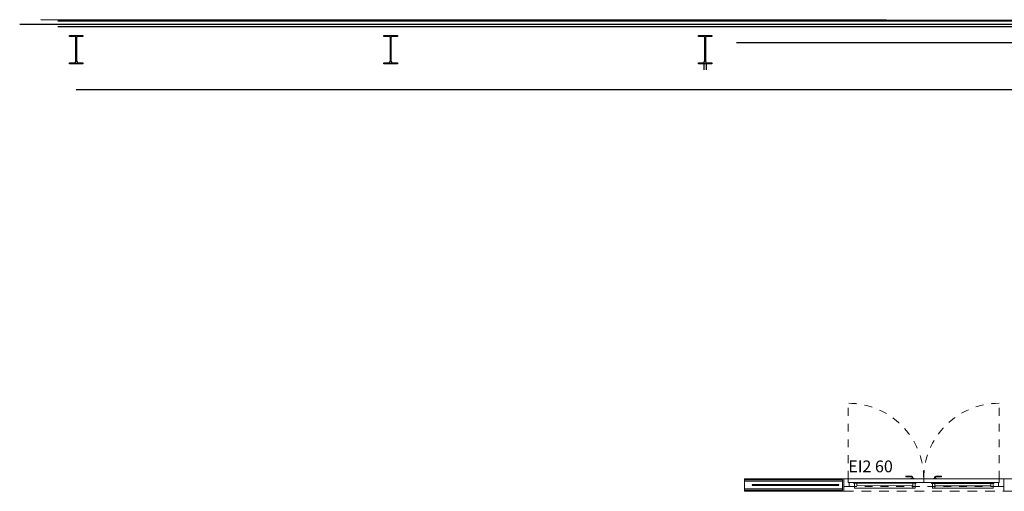
# Model space of a CAD drawing. Units: inches. Extents: x 1.5 to 99.7, y 4.1 to 71.7.
# Drawn here: x 1.5 to 14, y 25.9 to 31.9 of the extents above; entities that cross this region are included whole.
import ezdxf

# ---------------------------------------------------------------- set-up
doc = ezdxf.new("R2010")
doc.units = ezdxf.units.IN
doc.header["$MEASUREMENT"] = 0
doc.linetypes.add('CACHE2', pattern=[0.1875, 0.125, -0.0625])
doc.linetypes.add('HIDDEN', pattern=[0.375, 0.25, -0.125])
for name, color, linetype, lineweight in [('+G3_A carpinteria', 1, 'Continuous', 5), ('+G3_A proyec ocultas', 252, 'CACHE2', 5), ('+G3_A tabiques', 2, 'Continuous', 5), ('+G3_A texto', 7, 'Continuous', 5)]:
    doc.layers.add(name, color=color, linetype=linetype, lineweight=lineweight)
for name, color, linetype in [('+G3_A tabiques-estructura', 1, 'Continuous'), ('ref P5 nivell+14.00$0$0-aux', 8, 'Continuous'), ('ref P5 nivell+14.00$0$0-vidrio', 4, 'Continuous'), ('ref P5 nivell+14.00$0$0sup-utiles400', 4, 'Continuous'), ('ref P5 nivell+14.00$0$0vent-fachada', 7, 'Continuous'), ('ref P5 nivell+14.00$0$2-PROJ BASE ARQ', 251, 'Continuous')]:
    doc.layers.add(name, color=color, linetype=linetype)
doc.styles.get("Standard").update_dxf_attribs({"font": 'arial.ttf'})

# ---------------------------------------------------------------- blocks, each defined once
blk = doc.blocks.new('puerta ei60 luz190')
at = {"color": 9, "linetype": 'HIDDEN', "ltscale": 0.3}
for p, q in [((0.058, 0.1), (0.058, 1.06)), ((1.978, 0.1), (1.978, 1.06)), ((0.068, 0), (1.968, 0))]:
    blk.add_line(p, q, dxfattribs=at)
for p, q in [((0.865, 0.133), (0.79, 0.133)), ((0.79, 0.123), (0.79, 0.133)), ((1.171, 0.133), (1.246, 0.133)), ((1.246, 0.123), (1.246, 0.133)), ((0.058, 0.1), (0, 0.1)), ((2.036, 0.1), (0, 0.1)), ((0, 0), (0.068, 0)), ((0.058, 0.05), (0.058, 0.1)), ((0.058, 0.1), (1.018, 0.1)), ((1.018, 0.05), (0.058, 0.05)), ((0.068, 0), (0.068, 0.05)), ((0.865, 0.123), (0.79, 0.123)), ((0.895, 0.105), (0.855, 0.105)), ((0.855, 0.105), (0.855, 0.1)), ((0.87, 0.105), (0.87, 0.118)), ((0.88, 0.105), (0.88, 0.118)), ((0.895, 0.1), (0.895, 0.105)), ((1.978, 0.1), (1.018, 0.1)), ((1.018, 0.1), (1.018, 0.05)), ((1.018, 0.1), (1.018, 0.05)), ((1.018, 0.05), (1.978, 0.05)), ((1.141, 0.1), (1.141, 0.105)), ((1.141, 0.105), (1.181, 0.105)), ((1.156, 0.105), (1.156, 0.118)), ((1.166, 0.105), (1.166, 0.118)), ((1.171, 0.123), (1.246, 0.123)), ((1.181, 0.105), (1.181, 0.1)), ((1.968, 0), (1.968, 0.05)), ((2.036, 0), (1.968, 0)), ((1.978, 0.1), (2.036, 0.1)), ((1.978, 0.05), (1.978, 0.1))]:
    blk.add_line(p, q)
for points in [[(0.126, 0.052), (0.126, 0.042), (0.919, 0.04), (0.919, 0.05)], [(0.136, 0.042), (0.136, -0.018), (0.878, -0.02)], [(0.166, 0.042), (0.166, 0.012)], [(0.878, 0.01), (0.166, 0.012)], [(0.908, 0.04), (0.908, -0.02), (0.878, -0.02), (0.878, 0.04)], [(1.91, 0.051), (1.91, 0.041), (1.117, 0.04), (1.117, 0.05)], [(1.128, 0.04), (1.128, -0.02), (1.158, -0.02), (1.158, 0.04)], [(1.9, 0.041), (1.9, -0.019), (1.158, -0.02)], [(1.158, 0.01), (1.87, 0.011)], [(1.87, 0.041), (1.87, 0.011)]]:
    blk.add_lwpolyline(points)
for centre, start, end in [((0.058, 0.1), 359.9722, 90.0002), ((1.978, 0.1), 89.9998, 180.0278)]:
    blk.add_arc(centre, 0.96, start, end, dxfattribs=at)
for centre, radius, start, end in [((0.865, 0.118), 0.015, 0, 90), ((1.171, 0.118), 0.015, 90, 180), ((0.865, 0.118), 0.005, 0, 90), ((1.171, 0.118), 0.005, 90, 180)]:
    blk.add_arc(centre, radius, start, end)
at = {"layer": '+G3_A texto', "insert": (0.058, 0.332), "char_height": 0.15, "attachment_point": 1}
blk.add_mtext_dynamic_manual_height_columns('EI2 60', width=1.00951, gutter_width=12.5, heights=[0], dxfattribs=at)
blk = doc.blocks.new('ref P5 nivell+14.00$0$A$C08AC568C')
at = {"layer": 'ref P5 nivell+14.00$0$2-PROJ BASE ARQ'}
for p, q in [((0.33, 44.085), (0.343, 44.085)), ((0.33, 43.915), (0.33, 44.085)), ((0.343, 44.085), (0.343, 44.022)), ((0.343, 43.978), (0.343, 43.915)), ((0.361, 44.004), (0.659, 44.004)), ((0.659, 43.996), (0.361, 43.996)), ((0.677, 44.085), (0.69, 44.085)), ((0.677, 44.022), (0.677, 44.085)), ((0.677, 43.915), (0.677, 43.978)), ((0.69, 44.085), (0.69, 43.915)), ((0.343, 43.915), (0.33, 43.915)), ((0.69, 43.915), (0.677, 43.915)), ((0.33, 40.085), (0.343, 40.085)), ((0.33, 39.915), (0.33, 40.085)), ((0.343, 40.085), (0.343, 40.022)), ((0.343, 39.978), (0.343, 39.915)), ((0.361, 40.004), (0.659, 40.004)), ((0.659, 39.996), (0.361, 39.996)), ((0.677, 40.085), (0.69, 40.085)), ((0.677, 40.022), (0.677, 40.085)), ((0.677, 39.915), (0.677, 39.978)), ((0.69, 40.085), (0.69, 39.915)), ((0.343, 39.915), (0.33, 39.915)), ((0.69, 39.915), (0.677, 39.915)), ((0.33, 36.085), (0.343, 36.085)), ((0.33, 35.915), (0.33, 36.085)), ((0.343, 36.085), (0.343, 36.022)), ((0.677, 36.085), (0.69, 36.085)), ((0.677, 36.022), (0.677, 36.085)), ((0.69, 36.085), (0.69, 35.915)), ((0.325, 36.015), (0.25, 36.015)), ((0.325, 35.985), (0.25, 35.985)), ((0.343, 35.978), (0.343, 35.915)), ((0.361, 36.004), (0.659, 36.004)), ((0.659, 35.996), (0.361, 35.996)), ((0.677, 35.915), (0.677, 35.978)), ((0.343, 35.915), (0.33, 35.915)), ((0.69, 35.915), (0.677, 35.915))]:
    blk.add_line(p, q, dxfattribs=at)
for centre, major_axis, start_param, end_param in [((0.361, 44.022), (0.0127, -0.0127), 3.926991, 5.497787), ((0.361, 43.978), (0.0127, -0.0127), 2.356195, 3.926991), ((0.659, 44.022), (-0.0127, -0.0127), 0.785398, 2.356195), ((0.659, 43.978), (0.0127, -0.0127), 0.785398, 2.356195), ((0.361, 40.022), (0.0127, -0.0127), 3.926991, 5.497787), ((0.361, 39.978), (0.0127, -0.0127), 2.356195, 3.926991), ((0.659, 40.022), (-0.0127, -0.0127), 0.785398, 2.356195), ((0.659, 39.978), (0.0127, -0.0127), 0.785398, 2.356195), ((0.361, 36.022), (0.0127, -0.0127), 3.926991, 5.497787), ((0.361, 35.978), (0.0127, -0.0127), 2.356195, 3.926991), ((0.659, 36.022), (-0.0127, -0.0127), 0.785398, 2.356195), ((0.659, 35.978), (0.0127, -0.0127), 0.785398, 2.356195)]:
    blk.add_ellipse(centre, major_axis=major_axis, ratio=1, start_param=start_param, end_param=end_param, dxfattribs=at)

msp = doc.modelspace()

# ---------------------------------------------------------------- linework, layer by layer
at = {"layer": '+G3_A proyec ocultas'}
msp.add_line((12.0061, 25.882), (14.0421, 25.882), dxfattribs=at)
at = {"layer": '+G3_A tabiques'}
for points in [[(12.0061, 25.882), (12.0061, 26.042), (10.7421, 26.042), (10.7421, 25.882)], [(11.9911, 25.897), (11.9911, 26.027), (10.7421, 26.027), (10.7421, 25.897)], [(11.9911, 25.912), (11.9911, 26.012), (10.7421, 26.012), (10.7421, 25.912)], [(14.0421, 25.882), (14.0421, 26.042), (14.2421, 26.042), (14.2421, 25.882)]]:
    msp.add_lwpolyline(points, close=True, dxfattribs=at)
at = {"layer": '+G3_A tabiques-estructura'}
msp.add_lwpolyline([(11.9451, 25.958), (11.9451, 25.966), (10.8421, 25.966), (10.8421, 25.958)], close=True, dxfattribs=at)
at = {"layer": 'ref P5 nivell+14.00$0$0-aux'}
msp.add_line((2.2421, 30.992), (98.2421, 30.992), dxfattribs=at)
for points in [[(99.7321, 31.822), (76.6521, 31.822), (47.7921, 31.822), (23.4721, 31.822), (1.5221, 31.822)], [(98.6421, 31.842), (1.7921, 31.882)]]:
    msp.add_lwpolyline(points, dxfattribs=at)
at = {"layer": 'ref P5 nivell+14.00$0$0sup-utiles400', "color": 6}
msp.add_lwpolyline([(89.8421, 30.992), (89.8421, 31.587), (10.6421, 31.587)], dxfattribs=at)
at = {"layer": 'ref P5 nivell+14.00$0$0vent-fachada'}
for p, q in [((2.0071, 31.867), (98.4771, 31.867)), ((2.0071, 31.797), (98.4771, 31.797))]:
    msp.add_line(p, q, dxfattribs=at)

# ---------------------------------------------------------------- block references
at = {"layer": '+G3_A carpinteria'}
msp.add_blockref('puerta ei60 luz190', (12.0061, 25.942), dxfattribs=at)
at = {"layer": 'ref P5 nivell+14.00$0$0-vidrio', "rotation": 90.00000000000001}
msp.add_blockref('ref P5 nivell+14.00$0$A$C08AC568C', (46.2421, 30.992), dxfattribs=at)

doc.saveas('drawing.dxf')
